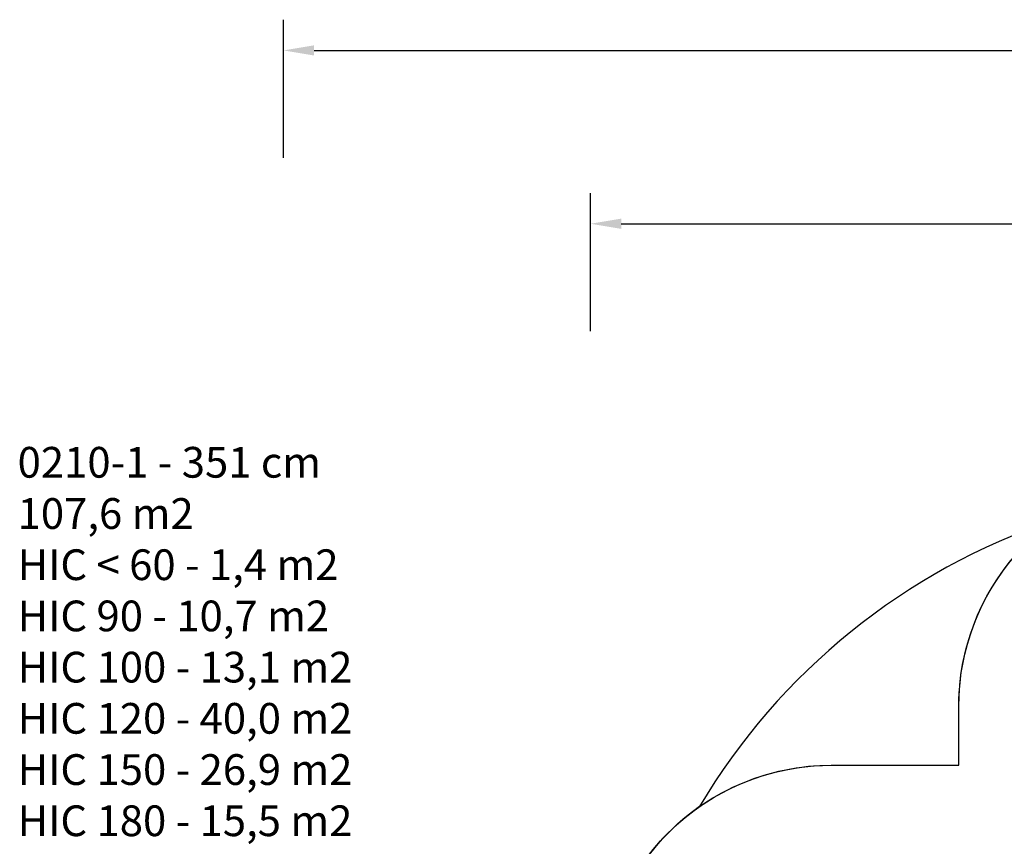
# Model space of a CAD drawing. Units: centimetres. Extents: x 7274 to 9089, y -1006 to 503.
# Drawn here: x 7274 to 7916, y -35 to 503 of the extents above; entities that cross this region are included whole.
import ezdxf

# ---------------------------------------------------------------- set-up
doc = ezdxf.new("R2010")
doc.units = ezdxf.units.CM
doc.layers.add('VP-DIM', color=7, linetype='Continuous')
doc.layers.add('VP-HIC', color=6, linetype='Continuous')
doc.layers.add('VP-EQ', color=7, linetype='Continuous', true_color=0x8a3492)
doc.dimstyles.new('Strefa', dxfattribs={"dimtxt": 14, "dimasz": 20, "dimexe": 20, "dimexo": 50, "dimgap": 20, "dimtad": 0, "dimdec": 0, "dimzin": 0, "dimdsep": 46, "dimtxsty": 'Standard', "dimcen": 0.09, "dimadec": 0, "dimazin": 0, "dimtfac": 1, "dimtdec": 4, "dimtofl": 0, "dimtmove": 0, "dimatfit": 3, "dimfxl": 70, "dimfxlon": 1, "dimtolj": 1, "dimtzin": 0, "dimarcsym": 0})

# ---------------------------------------------------------------- blocks, each defined once
blk = doc.blocks.new('0210-1 2d')
at = {"layer": 'VP-EQ', "color": 0}
blk.add_lwpolyline([(2567.86, 909.34, 0.179286), (2337.23, 722.97), (2337.23, 722.97, 0.245151), (2273.06, 599.95), (2273.06, 599.89), (2166.3, 599.89, 0.414214), (2066.3, 499.89), (2066.3, 451.71, 0.414214), (2166.3, 351.71), (2286.64, 351.71, 0.270329), (2417.2, 275.55), (2425.58, 275.55, 0.115254), (2415.23, 231.25), (2415.23, 183.95, 0.414214), (2515.23, 83.95), (2588.09, 83.95)], format="xyb", dxfattribs=at)
blk = doc.blocks.new('*D148')
at = {"layer": 'Defpoints', "color": 0}
for p in [(8776.55, 483.11), (7446.2, -256.39), (8776.55, -256.4)]:
    blk.add_point(p, dxfattribs=at)
at = {"layer": 'VP-DIM', "color": 0, "lineweight": -2}
for p, q in [((7446.2, 413.11), (7446.2, 503.11)), ((8776.55, 413.11), (8776.55, 503.11)), ((7466.2, 483.11), (8069.21, 483.11)), ((8756.55, 483.11), (8153.55, 483.11))]:
    blk.add_line(p, q, dxfattribs=at)
at = {"layer": 'VP-DIM', "color": 0}
for points in [[(7466.2, 486.44), (7466.2, 479.78), (7446.2, 483.11)], [(8756.55, 479.78), (8756.55, 486.44), (8776.55, 483.11)]]:
    blk.add_solid(points, dxfattribs=at)
at = {"layer": 'VP-DIM', "color": 0, "insert": (8111.38, 483.11), "char_height": 14, "attachment_point": 5}
blk.add_mtext('\\A1;1330', dxfattribs=at)
blk = doc.blocks.new('*D149')
at = {"layer": 'Defpoints', "color": 0}
for p in [(8626.55, 370.27), (8626.55, -222.96), (7646.2, -233.49)]:
    blk.add_point(p, dxfattribs=at)
at = {"layer": 'VP-DIM', "color": 0, "lineweight": -2}
for p, q in [((7646.2, 300.27), (7646.2, 390.27)), ((8626.55, 300.27), (8626.55, 390.27)), ((7666.2, 370.27), (8098.88, 370.27)), ((8606.55, 370.27), (8173.88, 370.27))]:
    blk.add_line(p, q, dxfattribs=at)
at = {"layer": 'VP-DIM', "color": 0}
for points in [[(7666.2, 373.6), (7666.2, 366.93), (7646.2, 370.27)], [(8606.55, 366.93), (8606.55, 373.6), (8626.55, 370.27)]]:
    blk.add_solid(points, dxfattribs=at)
at = {"layer": 'VP-DIM', "color": 0, "insert": (8136.38, 370.27), "char_height": 14, "attachment_point": 5}
blk.add_mtext('\\A1;980', dxfattribs=at)

msp = doc.modelspace()

# ---------------------------------------------------------------- linework, layer by layer
at = {"layer": 'VP-HIC', "color": 6}
msp.add_lwpolyline([(8015.53, 204.46, 0.179944), (7969.03, 110.78, 0.086099), (7960.27, 60.26), (7960.27, -36.55, 0.04642), (7962.84, -64.22), (7939.55, -64.22, 0.07218), (7896.91, -58.03), (7797.1, -58.03, 0.266436), (7667.63, -132.3), (7652.96, -132.3), (7652.96, -132.24, -0.414214), (7802.96, 17.76), (7886.01, 17.76), (7886.01, 55.86, -0.37464)], format="xyb", close=True, dxfattribs=at)
at = {"layer": 'VP-HIC', "color": 3}
msp.add_lwpolyline([(7717.13, -9.22, -0.153478), (7802.96, 17.76), (7886.01, 17.76), (7886.01, 55.86, -0.239895), (7947.76, 177.15, 0.179286)], format="xyb", close=True, dxfattribs=at)

# ---------------------------------------------------------------- block references
at = {"layer": 'VP-EQ', "color": 0}
msp.add_blockref('0210-1 2d', (5379.9, -732.19), dxfattribs=at)

# ---------------------------------------------------------------- texts
at = {"layer": 'VP-DIM', "color": 0, "insert": (7273.12, 224.96), "char_height": 20, "width": 455.0322, "attachment_point": 1}
msp.add_mtext('{0210-1 - 351 cm\\P107,6 m2\\P{\\C3;HIC < 60 - 1,4 m2\\P\\C6;HIC 90 - 10,7 m2\\P\\C1;HIC 100 - 13,1 m2\\P\\C4;HIC 120 - 40,0 m2\\P\\C30;HIC 150 - 26,9 m2\\P\\C5;HIC 180 - 15,5 m2}}', dxfattribs=at)

# ---------------------------------------------------------------- dimensions: what is measured, and where the dimension line sits
at = {"layer": 'VP-DIM', "color": 0}
for base, p1, p2, picture, middle in [((8776.55, 483.11), (7446.2, -256.39), (8776.55, -256.4), '*D148', (8111.38, 483.11)), ((8626.55, 370.27), (7646.2, -233.49), (8626.55, -222.96), '*D149', (8136.38, 370.27))]:
    dim = msp.add_linear_dim(base=base, p1=p1, p2=p2, dimstyle='Strefa', dxfattribs=at)
    dim.commit()
    dim.dimension.update_dxf_attribs({"geometry": picture, "text_midpoint": middle})

doc.saveas('drawing.dxf')
